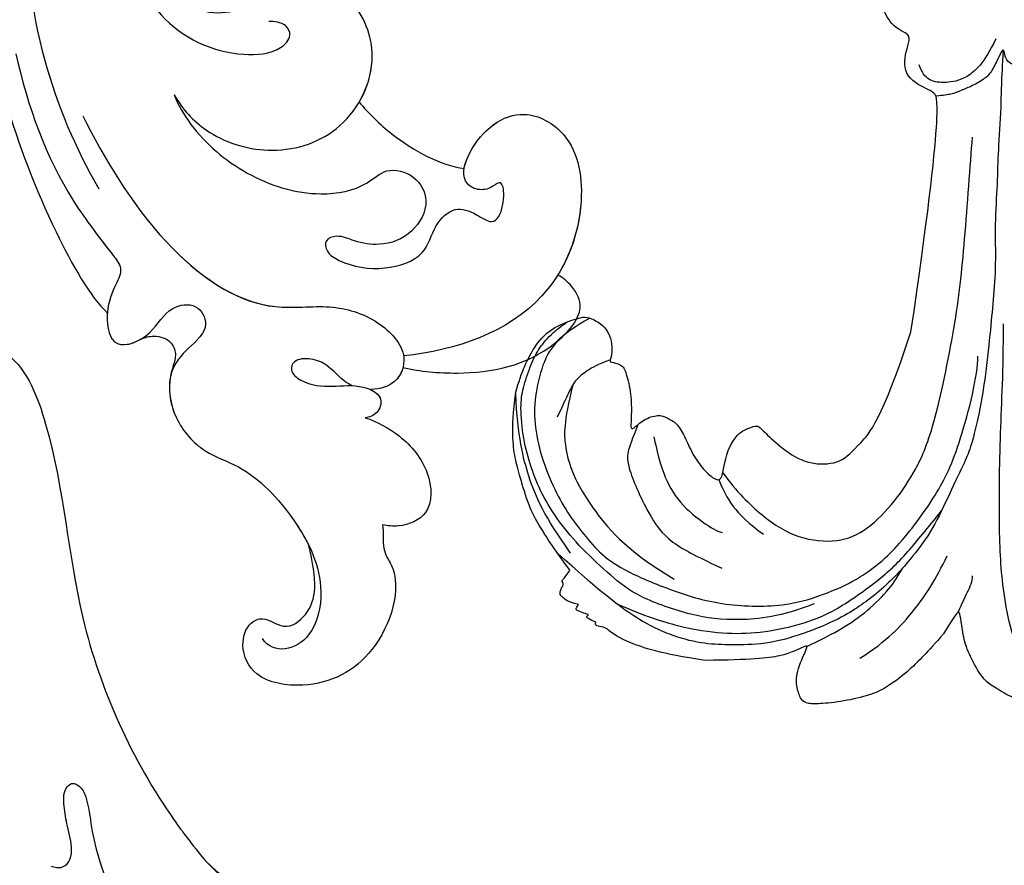
# Model space of a CAD drawing. Units: millimetres. Extents: x 3145 to 5245, y 1218 to 2703.
# Drawn here: x 3911 to 3981, y 1736 to 1796 of the extents above; entities that cross this region are included whole.
import ezdxf

# ---------------------------------------------------------------- set-up
doc = ezdxf.new("R2010")
doc.units = ezdxf.units.MM
doc.linetypes.add('HIDDEN', pattern=[9.525, 6.35, -3.175])
for name, color, linetype in [('H-06.木作(細線)', 8, 'Continuous'), ('H-08.木作(細線)', 8, 'Continuous'), ('IE-DIM', 3, 'Continuous'), ('文字', 2, 'Continuous')]:
    doc.layers.add(name, color=color, linetype=linetype)
doc.styles.add('CHINA', font='SIMPLEX.shx')
doc.styles.add('新細明體', font='txt')
doc.dimstyles.new('5', dxfattribs={"dimtxt": 12.5, "dimasz": 3.75, "dimexe": 2.5, "dimexo": 2.5, "dimgap": 1.5, "dimtad": 2, "dimdec": 0, "dimtxsty": '新細明體', "dimblk": 'ARCHTICK', "dimcen": 5, "dimclrd": 8, "dimclre": 8, "dimclrt": 4, "dimadec": 0, "dimazin": 0, "dimtfac": 1, "dimtdec": 0, "dimtix": 1, "dimtmove": 2, "dimatfit": 3, "dimldrblk": 'OPEN90', "dimfxl": 1.25, "dimlwd": 9, "dimlwe": 9, "dimarcsym": 0})
doc.dimstyles.new('DN-1', dxfattribs={"dimtxt": 2.6, "dimasz": 1, "dimexe": 1, "dimexo": 2, "dimgap": 0.5, "dimtad": 1, "dimdec": 0, "dimzin": 9, "dimdsep": 46, "dimtxsty": 'CHINA', "dimblk": 'ARCHTICK', "dimcen": 2, "dimdle": 1, "dimclrd": 5, "dimclre": 8, "dimclrt": 4, "dimadec": 1, "dimazin": 2, "dimtfac": 0.416667, "dimtdec": 0, "dimtix": 1, "dimtmove": 2, "dimatfit": 0, "dimldrblk": 'CCC', "dimfxl": 4, "dimfxlon": 1, "dimtzin": 0, "dimlwd": 25, "dimlwe": 25, "dimarcsym": 0})

# ---------------------------------------------------------------- blocks, each defined once
blk = doc.blocks.new('SE-21073-d')
at = {"layer": 'H-08.木作(細線)'}
for points, knots in [([(125.581, 15.349), (126.38, 15.65), (128.583, 16.964), (131.559, 20.466), (133.026, 25.141), (132.408, 28.811), (130.728, 30.586), (131.278, 32.698), (133.337, 33.81), (135.7, 32.464), (136.475, 30.39), (136.203, 28.409), (135.596, 27.185), (135.959, 26.105), (136.97, 26.26), (137.893, 27.848), (138.287, 30.294), (137.296, 33.436), (135.027, 33.892), (133.542, 35.38), (133.998, 36.846), (134.889, 38.107), (134.273, 38.81), (132.705, 39.116), (131.63, 38.814), (132.393, 38.011), (132.469, 36.939), (131.578, 35.838), (128.593, 36.813), (126.156, 39.923), (128.552, 44.26), (134.342, 45.038), (141.786, 41.793), (143.92, 35.61), (144.323, 31.807)], [0, 0, 0, 0, 2.428121, 7.762854, 13.270153, 16.672334, 18.35225, 20.322032, 22.265017, 24.681192, 27.364917, 29.165512, 30.496632, 31.340128, 32.172108, 33.227562, 36.419301, 39.303346, 41.629868, 43.56323, 45.189257, 46.293999, 47.092733, 48.552304, 49.637144, 50.414557, 51.38207, 52.35733, 54.381635, 59.238154, 62.479038, 67.653165, 74.834037, 85.741243, 85.741243, 85.741243, 85.741243]), ([(125.581, 15.349), (126.38, 15.65), (128.583, 16.964), (131.559, 20.466), (133.026, 25.141), (132.408, 28.811), (130.728, 30.586), (131.278, 32.698), (133.337, 33.81), (135.7, 32.464), (136.475, 30.39), (136.203, 28.409), (135.596, 27.185), (135.959, 26.105), (136.97, 26.26), (137.893, 27.848), (138.287, 30.294), (137.296, 33.436), (135.027, 33.892), (133.542, 35.38), (133.998, 36.846), (134.889, 38.107), (134.273, 38.81), (132.705, 39.116), (131.63, 38.814), (132.393, 38.011), (132.469, 36.939), (131.578, 35.838), (128.593, 36.813), (126.156, 39.923), (128.552, 44.26), (134.342, 45.038), (141.786, 41.793), (143.92, 35.61), (144.323, 31.807)], [0, 0, 0, 0, 2.428121, 7.762854, 13.270153, 16.672334, 18.35225, 20.322032, 22.265017, 24.681192, 27.364917, 29.165512, 30.496632, 31.340128, 32.172108, 33.227562, 36.419301, 39.303346, 41.629868, 43.56323, 45.189257, 46.293999, 47.092733, 48.552304, 49.637144, 50.414557, 51.38207, 52.35733, 54.381635, 59.238154, 62.479038, 67.653165, 74.834037, 85.741243, 85.741243, 85.741243, 85.741243]), ([(130.869, 36.155), (130.503, 36.219), (128.363, 37.106), (126.156, 39.923), (128.552, 44.26), (133.631, 44.942), (137.056, 43.792), (138.525, 42.871)], [53.309035, 53.309035, 53.309035, 53.309035, 54.381635, 59.238154, 62.479038, 67.653165, 72.919925, 72.919925, 72.919925, 72.919925]), ([(145.159, 31.764), (145.443, 33.013), (145.784, 36.8), (144.867, 41.642), (141.175, 44.926), (139.473, 44.109), (138.709, 43.256), (138.525, 42.871)], [0, 0, 0, 0, 3.963263, 11.281148, 14.408174, 16.312425, 17.565236, 17.565236, 17.565236, 17.565236]), ([(145.159, 31.764), (145.443, 33.013), (145.784, 36.8), (144.867, 41.642), (141.175, 44.926), (139.473, 44.109), (138.709, 43.256), (138.525, 42.871)], [0, 0, 0, 0, 3.963263, 11.281148, 14.408174, 16.312425, 17.565236, 17.565236, 17.565236, 17.565236]), ([(145.159, 31.764), (145.443, 33.013), (145.784, 36.8), (144.867, 41.642), (141.175, 44.926), (139.473, 44.109), (138.709, 43.256), (138.525, 42.871)], [0, 0, 0, 0, 3.963263, 11.281148, 14.408174, 16.312425, 17.565236, 17.565236, 17.565236, 17.565236]), ([(126.113, 28.623), (126.922, 29.298), (129.003, 31.375), (130.654, 34.462), (130.869, 36.155)], [67.893122, 67.893122, 67.893122, 67.893122, 70.918065, 76.009844, 76.009844, 76.009844, 76.009844]), ([(126.113, 28.623), (126.922, 29.298), (129.003, 31.375), (130.654, 34.462), (130.869, 36.155)], [67.893122, 67.893122, 67.893122, 67.893122, 70.918065, 76.009844, 76.009844, 76.009844, 76.009844]), ([(126.113, 28.623), (126.922, 29.298), (129.003, 31.375), (130.654, 34.462), (130.869, 36.155)], [67.893122, 67.893122, 67.893122, 67.893122, 70.918065, 76.009844, 76.009844, 76.009844, 76.009844]), ([(148.759, 29.053), (149.041, 29.923), (150.082, 31.816), (152.414, 33.736), (155.654, 33.999), (156.627, 31.822), (156.519, 30.656), (156.435, 30.289)], [0, 0, 0, 0, 2.695499, 5.992115, 8.915755, 11.060827, 12.172313, 12.172313, 12.172313, 12.172313]), ([(148.759, 29.053), (149.041, 29.923), (150.082, 31.816), (152.414, 33.736), (155.654, 33.999), (156.627, 31.822), (156.519, 30.656), (156.435, 30.289)], [0, 0, 0, 0, 2.695499, 5.992115, 8.915755, 11.060827, 12.172313, 12.172313, 12.172313, 12.172313]), ([(148.759, 29.053), (149.041, 29.923), (150.082, 31.816), (152.414, 33.736), (155.654, 33.999), (156.627, 31.822), (156.519, 30.656), (156.435, 30.289)], [0, 0, 0, 0, 2.695499, 5.992115, 8.915755, 11.060827, 12.172313, 12.172313, 12.172313, 12.172313]), ([(188.781, 33.108), (189.292, 32.652), (189.269, 30.087), (187.275, 25.102), (184.61, 21.624), (180.539, 17.564)], [0, 0, 0, 0, 2.413015, 6.421607, 15.556708, 15.556708, 15.556708, 15.556708]), ([(127.109, 8.78), (130.059, 10.3), (136.034, 13.691), (141.371, 20.857), (140.537, 26.484), (141.531, 29.866), (143.988, 32.256), (146.271, 31.465), (146.697, 30.166), (146.745, 29.435)], [0, 0, 0, 0, 10.734635, 19.616502, 23.507161, 27.197082, 30.350697, 32.343372, 33.943954, 33.943954, 33.943954, 33.943954]), ([(136.804, 15.428), (138.843, 17.486), (141.328, 21.149), (140.537, 26.484), (141.531, 29.866), (143.988, 32.256), (146.271, 31.465), (146.697, 30.166), (146.745, 29.435)], [11.587427, 11.587427, 11.587427, 11.587427, 19.616502, 23.507161, 27.197082, 30.350697, 32.343372, 33.943954, 33.943954, 33.943954, 33.943954]), ([(145.159, 31.764), (145.54, 31.666), (146.362, 31.187), (146.697, 30.166), (146.745, 29.435)], [31.12011, 31.12011, 31.12011, 31.12011, 32.343372, 33.943954, 33.943954, 33.943954, 33.943954]), ([(156.435, 30.289), (156.962, 30.394), (158.257, 30.203), (160.407, 31.894), (165.956, 30.228), (168.346, 25.64), (167.667, 21.173), (165.333, 20.022), (163.571, 20.54), (162.943, 21.847), (164.167, 23.329), (162.463, 25.55), (160.499, 25.649), (157.864, 24.979)], [1.530993, 1.530993, 1.530993, 1.530993, 3.042699, 4.520505, 10.960968, 16.649098, 19.921087, 22.343599, 24.103793, 25.004515, 26.476162, 28.247004, 31.938282, 31.938282, 31.938282, 31.938282]), ([(156.435, 30.289), (156.962, 30.394), (158.257, 30.203), (160.407, 31.894), (165.956, 30.228), (168.346, 25.64), (167.667, 21.173), (165.333, 20.022), (163.571, 20.54), (162.943, 21.847), (164.167, 23.329), (162.463, 25.55), (160.499, 25.649), (157.864, 24.979)], [1.530993, 1.530993, 1.530993, 1.530993, 3.042699, 4.520505, 10.960968, 16.649098, 19.921087, 22.343599, 24.103793, 25.004515, 26.476162, 28.247004, 31.938282, 31.938282, 31.938282, 31.938282]), ([(156.435, 30.289), (156.962, 30.394), (158.257, 30.203), (160.407, 31.894), (165.956, 30.228), (168.346, 25.64), (167.667, 21.173), (165.333, 20.022), (163.571, 20.54), (162.943, 21.847), (164.167, 23.329), (162.463, 25.55), (160.499, 25.649), (157.864, 24.979)], [1.530993, 1.530993, 1.530993, 1.530993, 3.042699, 4.520505, 10.960968, 16.649098, 19.921087, 22.343599, 24.103793, 25.004515, 26.476162, 28.247004, 31.938282, 31.938282, 31.938282, 31.938282]), ([(187.094, 31.662), (187.604, 31.206), (187.581, 28.642), (185.587, 23.656), (182.923, 20.179), (180.539, 17.564)], [0, 0, 0, 0, 2.413015, 6.421607, 15.556708, 15.556708, 15.556708, 15.556708]), ([(146.461, 28.15), (146.324, 27.827), (145.936, 27.243), (145.018, 26.504), (144.477, 25.287), (144.526, 23.955), (145.472, 23.598), (146.431, 24.804), (146.581, 26.715), (146.309, 28.607), (147.149, 30.416), (148.479, 30.014), (148.748, 29.346), (148.759, 29.053)], [35.649525, 35.649525, 35.649525, 35.649525, 35.892359, 37.761865, 39.003886, 40.139791, 40.823489, 41.857209, 44.176752, 46.429183, 48.008447, 49.033541, 49.983549, 49.983549, 49.983549, 49.983549]), ([(146.745, 29.435), (146.899, 29.783), (147.344, 30.357), (148.479, 30.014), (148.748, 29.346), (148.759, 29.053)], [46.949421, 46.949421, 46.949421, 46.949421, 48.008447, 49.033541, 49.983549, 49.983549, 49.983549, 49.983549]), ([(146.745, 29.435), (146.899, 29.783), (147.344, 30.357), (148.479, 30.014), (148.748, 29.346), (148.759, 29.053)], [46.949421, 46.949421, 46.949421, 46.949421, 48.008447, 49.033541, 49.983549, 49.983549, 49.983549, 49.983549]), ([(125.581, 15.349), (126.639, 15.929), (128.628, 17.787), (130.062, 22.233), (128.594, 27.489), (123.526, 30.258), (118.867, 28.701), (117.106, 25.458), (117.453, 22.702), (118.144, 21.545), (118.814, 20.79)], [0, 0, 0, 0, 3.450073, 8.101744, 13.278401, 18.783197, 23.253013, 26.856887, 28.974091, 31.185696, 31.185696, 31.185696, 31.185696]), ([(125.581, 15.349), (126.639, 15.929), (128.628, 17.787), (130.062, 22.233), (128.594, 27.489), (123.526, 30.258), (118.867, 28.701), (117.106, 25.458), (117.453, 22.702), (118.144, 21.545), (118.814, 20.79)], [0, 0, 0, 0, 3.450073, 8.101744, 13.278401, 18.783197, 23.253013, 26.856887, 28.974091, 31.185696, 31.185696, 31.185696, 31.185696]), ([(126.113, 28.623), (125.207, 29.155), (122.68, 29.975), (118.867, 28.701), (117.308, 25.83), (117.306, 24.276), (117.335, 23.958)], [15.744257, 15.744257, 15.744257, 15.744257, 18.783197, 23.253013, 26.856887, 27.804331, 27.804331, 27.804331, 27.804331]), ([(122.663, 3.991), (126.461, 4.834), (131.753, 6.749), (136.198, 10.263), (138.105, 11.728), (139.738, 10.86), (141.432, 10.34), (144.135, 10.88), (142.845, 13.904), (140.823, 14.724), (140.435, 16.996), (142.381, 18.034), (143.752, 16.275), (145.631, 14.724), (148.877, 15.161), (151.362, 17.442), (152.294, 20.66), (155.945, 24.19), (160.382, 26.311), (164.251, 25.487), (165.644, 23.445), (165.197, 22.04), (164.601, 21.689)], [0, 0, 0, 0, 11.345237, 16.581814, 17.789358, 18.94298, 21.104789, 23.566743, 26.131252, 28.612514, 30.248404, 31.729696, 33.949742, 36.104208, 39.507699, 42.68446, 45.658644, 51.095081, 56.301935, 59.377803, 61.373898, 63.182911, 63.182911, 63.182911, 63.182911]), ([(135.938, 10.058), (136.364, 10.383), (137.089, 10.947), (138.105, 11.728), (139.738, 10.86), (141.432, 10.34), (144.135, 10.88), (142.845, 13.904), (140.823, 14.724), (140.435, 16.996), (142.381, 18.034), (143.752, 16.275), (145.631, 14.724), (148.877, 15.161), (151.362, 17.442), (152.294, 20.66), (155.046, 23.321), (157.277, 24.688), (157.864, 24.979)], [14.895205, 14.895205, 14.895205, 14.895205, 16.581814, 17.789358, 18.94298, 21.104789, 23.566743, 26.131252, 28.612514, 30.248404, 31.729696, 33.949742, 36.104208, 39.507699, 42.68446, 45.658644, 51.095081, 52.949294, 52.949294, 52.949294, 52.949294]), ([(145.774, 15.085), (146.706, 14.873), (148.974, 15.25), (151.362, 17.442), (152.294, 20.66), (155.046, 23.321), (157.277, 24.688), (157.864, 24.979)], [36.476864, 36.476864, 36.476864, 36.476864, 39.507699, 42.68446, 45.658644, 51.095081, 52.949294, 52.949294, 52.949294, 52.949294]), ([(115.315, 19.547), (115.434, 19.829), (115.978, 20.661), (117.714, 21.632), (119.573, 20.36), (119.964, 17.434), (118.128, 13.988), (114.396, 12.564), (112.57, 12.678), (111.587, 12.197), (111.904, 11.626), (115.064, 11.766), (120.456, 13.639), (122.929, 18.905), (122.64, 22.682), (121.466, 23.822), (120.454, 23.421), (120.297, 22.495), (120.336, 22.131)], [0, 0, 0, 0, 0.889952, 3.061938, 4.899726, 7.079918, 11.239418, 15.967125, 17.434535, 18.168027, 18.725513, 20.035943, 27.001589, 33.519145, 36.164505, 37.41178, 38.250119, 39.360684, 39.360684, 39.360684, 39.360684]), ([(74.936, 19.911), (76.147, 18.508), (79.003, 15.887), (83.983, 13.453), (88.011, 14.493), (90.907, 14.833), (92.478, 12.998), (92.838, 10.636), (96.826, 10.712), (101.003, 11.395), (102.324, 7.914), (102.896, 5.324), (107.1, 4.501), (113.427, 4.347), (122.849, 5.442), (129.428, 8.255), (132.336, 9.939)], [0, 0, 0, 0, 5.628976, 11.799477, 15.036523, 18.162336, 20.184616, 21.968211, 24.791683, 29.566213, 33.248937, 34.975189, 37.788763, 43.662189, 55.127114, 65.096081, 65.096081, 65.096081, 65.096081]), ([(180.936, 6.527), (181.008, 6.769), (181.144, 7.231), (180.621, 7.891), (179.485, 8.083), (178.179, 7.661), (176.709, 7.45), (175.563, 7.346), (174.833, 8.04), (175.324, 8.799), (176.657, 9.233), (178.53, 9.409), (182.011, 10.363), (185.67, 11.989), (189.268, 13.919), (190.478, 16.032), (189.375, 17.519), (187.928, 17.751), (187.113, 17.685), (186.744, 17.621)], [0, 0, 0, 0, 0.71507, 1.365131, 2.228718, 3.996808, 5.420413, 6.699585, 7.189179, 7.987649, 8.863904, 11.202378, 13.817437, 19.526599, 22.976738, 25.130141, 26.940089, 28.296557, 29.436555, 29.436555, 29.436555, 29.436555]), ([(180.936, 6.527), (181.008, 6.769), (181.144, 7.231), (180.621, 7.891), (179.485, 8.083), (178.179, 7.661), (176.709, 7.45), (175.563, 7.346), (174.833, 8.04), (175.324, 8.799), (176.657, 9.233), (178.53, 9.409), (182.011, 10.363), (185.67, 11.989), (189.268, 13.919), (190.478, 16.032), (189.375, 17.519), (187.913, 17.754), (187.084, 17.682), (186.701, 17.614)], [0, 0, 0, 0, 0.71507, 1.365131, 2.228718, 3.996808, 5.420413, 6.699585, 7.189179, 7.987649, 8.863904, 11.202378, 13.817437, 19.526599, 22.976738, 25.130141, 26.940089, 28.296557, 29.481379, 29.481379, 29.481379, 29.481379]), ([(143.21, 1.722), (143.517, 2.306), (144.721, 4.6), (152.146, 7.386), (163.828, 7.984), (174.07, 12.664), (178.911, 16.269), (180.539, 17.564)], [0, 0, 0, 0, 1.948771, 7.647546, 21.853109, 37.986383, 40.384818, 40.384818, 40.384818, 40.384818]), ([(143.202, 12.798), (143.022, 13.168), (142.816, 13.798), (143.054, 14.999), (144.046, 15.529), (144.893, 15.342), (145.382, 15.148), (145.774, 15.085)], [0, 0, 0, 0, 0.944413, 2.160719, 3.092013, 3.970463, 4.672014, 4.672014, 4.672014, 4.672014]), ([(143.202, 12.798), (143.022, 13.168), (142.816, 13.798), (143.054, 14.999), (144.046, 15.529), (144.893, 15.342), (145.382, 15.148), (145.774, 15.085)], [0, 0, 0, 0, 0.944413, 2.160719, 3.092013, 3.970463, 4.672014, 4.672014, 4.672014, 4.672014]), ([(143.202, 12.798), (143.022, 13.168), (142.816, 13.798), (143.054, 14.999), (144.046, 15.529), (144.893, 15.342), (145.382, 15.148), (145.774, 15.085)], [0, 0, 0, 0, 0.944413, 2.160719, 3.092013, 3.970463, 4.672014, 4.672014, 4.672014, 4.672014]), ([(141.228, 10.546), (141.294, 10.541), (142.168, 10.487), (143.808, 10.814), (143.488, 12.253), (143.202, 12.798)], [20.90208, 20.90208, 20.90208, 20.90208, 21.104789, 23.566743, 25.261408, 25.261408, 25.261408, 25.261408]), ([(125.963, 3.237), (129.214, 4.175), (134.845, 6.354), (140.086, 9.312), (141.228, 10.546)], [60.095986, 60.095986, 60.095986, 60.095986, 70.094157, 77.872052, 77.872052, 77.872052, 77.872052]), ([(125.963, 3.237), (129.214, 4.175), (134.845, 6.354), (140.086, 9.312), (141.228, 10.546)], [60.095986, 60.095986, 60.095986, 60.095986, 70.094157, 77.872052, 77.872052, 77.872052, 77.872052]), ([(125.963, 3.237), (129.214, 4.175), (134.845, 6.354), (140.086, 9.312), (141.228, 10.546)], [60.095986, 60.095986, 60.095986, 60.095986, 70.094157, 77.872052, 77.872052, 77.872052, 77.872052])]:
    blk.add_open_spline(points, degree=3, knots=knots, dxfattribs=at)
blk = doc.blocks.new('SE-21109L-1126-1')
at = {"layer": 'H-08.木作(細線)'}
for points in [[(14243.417, 6541.108), (14242.731, 6541.431), (14242.041, 6542.179), (14241.547, 6543.669), (14242.445, 6545.578), (14243.521, 6547.864), (14247.068, 6551.042), (14247.218, 6555.01), (14247.828, 6555.961), (14243.282, 6555.556), (14241.156, 6558.777), (14242.952, 6561.143), (14245.583, 6563.173)], [(14243.833, 6519.643), (14246.253, 6536.134), (14245.186, 6536.98), (14245.44, 6536.861), (14243.272, 6537.88), (14243.388, 6539.796), (14243.899, 6540.881), (14243.417, 6541.108)], [(14249.924, 6540.684), (14249.092, 6538.916), (14247.76, 6537.722), (14246.33, 6537.5), (14245.08, 6537.595), (14244.602, 6538.283), (14244.415, 6538.803)], [(14215.48, 6515.333), (14215.86, 6516.766), (14216.831, 6518.83), (14218.196, 6520.054), (14220.049, 6520.683), (14220.553, 6520.773), (14221.434, 6520.358), (14221.964, 6519.878), (14222.299, 6519.201), (14222.419, 6518.394), (14222.266, 6517.619), (14222.192, 6517.462), (14223.06, 6517.381), (14223.401, 6516.758), (14223.759, 6515.185), (14223.78, 6513.636), (14223.693, 6512.715), (14223.866, 6512.633), (14224.603, 6513.383), (14225.739, 6513.753), (14226.308, 6513.485), (14227.017, 6513.152), (14227.556, 6512.206), (14228.164, 6510.843), (14228.921, 6509.755), (14229.866, 6508.945), (14230.33, 6509.073), (14230.434, 6510.275), (14230.703, 6511.149)], [(14252.629, 6495.242), (14251.278, 6496.684), (14250.38, 6500.99), (14250.141, 6504.986), (14250.203, 6512.604), (14250.479, 6516.806), (14250.468, 6520.224)], [(14230.703, 6511.149), (14231.195, 6512.196), (14231.943, 6512.689), (14232.752, 6512.942), (14232.941, 6512.853), (14233.506, 6512.261), (14235.045, 6510.884), (14236.817, 6510.05), (14238.87, 6510.242), (14239.974, 6511.442), (14241.722, 6513.27), (14243.833, 6519.643)], [(14219.965, 6500.094), (14219.175, 6500.286), (14218.708, 6500.717), (14218.659, 6500.74), (14218.643, 6501.026), (14218.756, 6501.267), (14218.875, 6501.52), (14218.901, 6501.575), (14218.781, 6501.752), (14218.827, 6501.851), (14218.991, 6502.022), (14219.339, 6502.506), (14219.371, 6502.574), (14219.178, 6502.755), (14217.864, 6504.632), (14217.201, 6505.676), (14216.395, 6507.115), (14215.759, 6509.321), (14215.397, 6510.576), (14215.221, 6512.143), (14215.267, 6513.777), (14215.48, 6515.333)], [(14225.389, 6512.123), (14225.769, 6510.194), (14226.702, 6507.141), (14229.984, 6505.263), (14230.273, 6505.266)], [(14230.038, 6509.049), (14230.618, 6507.66), (14231.158, 6506.634), (14233.239, 6505.136)], [(14240.165, 6496.236), (14242.118, 6497.468), (14244.157, 6499.645), (14245.627, 6501.881), (14246.433, 6503.593)], [(14229.06, 6496.076), (14225.85, 6496.561), (14223.266, 6497.429), (14222.146, 6498.207), (14221.935, 6498.443), (14221.284, 6498.534), (14221.165, 6498.661), (14221.228, 6498.797), (14221.232, 6498.804), (14220.641, 6499.082), (14220.513, 6499.216), (14220.694, 6499.355), (14220.666, 6499.368), (14220.063, 6499.581), (14219.828, 6499.692), (14219.761, 6499.78), (14219.965, 6500.094)], [(14273.541, 6465.235), (14273.287, 6465.354), (14272.455, 6465.978), (14271.707, 6466.707), (14270.74, 6467.995), (14269.558, 6470.718), (14268.688, 6472.406), (14267.981, 6476.09), (14267.952, 6476.975), (14268.31, 6478.763), (14268.147, 6478.839), (14265.692, 6479.995), (14263.594, 6481.933), (14261.775, 6484.319), (14260.774, 6486.032), (14259.816, 6488.478), (14259.116, 6491.596), (14259.068, 6491.619), (14258.302, 6491.224), (14256.959, 6491.372), (14255.908, 6492.119), (14254.941, 6492.942), (14254.325, 6493.813), (14254.246, 6493.85), (14253.795, 6493.346), (14252.54, 6493.104), (14251.077, 6493.327), (14249.866, 6494.175), (14249.106, 6494.533), (14248.119, 6496.217), (14247.601, 6497.584), (14247.427, 6498.982), (14247.311, 6499.599), (14247.184, 6499.658), (14246.163, 6497.983)], [(14246.163, 6497.983), (14244.993, 6496.662), (14243.748, 6495.329), (14242.073, 6494.137), (14241.174, 6493.662), (14239.259, 6493.171), (14237.339, 6492.949), (14236.439, 6492.961), (14235.927, 6493.202), (14235.628, 6494.127), (14235.533, 6495.158), (14236.465, 6497.138), (14236.338, 6497.197), (14234.724, 6496.314), (14232.369, 6496.125), (14229.06, 6496.076)]]:
    blk.add_open_spline(points, degree=3, dxfattribs=at)
for points, knots in [([(14267.043, 6533.543), (14266.992, 6531.71), (14267.062, 6530.159), (14267.045, 6528.628), (14266.766, 6526.89), (14266.182, 6524.589), (14265.901, 6523.33), (14264.848, 6521.666), (14263.94, 6520.217), (14262.613, 6519.118), (14261.581, 6519.042), (14260.63, 6519.49), (14259.132, 6520.673), (14258.599, 6522.274), (14258.507, 6523.865), (14258.563, 6525.503), (14258.778, 6526.87), (14258.736, 6527.501), (14258.585, 6527.923), (14258.175, 6527.882), (14257.287, 6527.708), (14256.609, 6527.482), (14255.448, 6527.763), (14254.941, 6528.349), (14254.202, 6529.399), (14253.79, 6530.467), (14253.637, 6531.385), (14253.719, 6532.362), (14253.792, 6532.874), (14254.077, 6533.482), (14254.291, 6534.24), (14254.406, 6534.485), (14254.323, 6534.694), (14253.569, 6535.192), (14253.143, 6535.69), (14252.9, 6536.721), (14252.964, 6537.565), (14253.421, 6538.536), (14253.857, 6539.788), (14254.241, 6540.773), (14254.937, 6542.188), (14255.414, 6543.201), (14255.811, 6544.044), (14256.237, 6544.95), (14256.619, 6545.761), (14256.774, 6546.092), (14256.615, 6546.167), (14255.842, 6544.987), (14255.464, 6544.185), (14254.895, 6542.975), (14254.454, 6542.039), (14253.998, 6541.07), (14253.968, 6541.316), (14253.949, 6541.325), (14253.726, 6540.851), (14253.495, 6540.361), (14253.31, 6539.969), (14252.955, 6539.701), (14252.744, 6539.252), (14252.162, 6538.882), (14251.626, 6538.698), (14251.02, 6538.811), (14250.587, 6539.293), (14250.538, 6539.843), (14250.387, 6539.914), (14250.163, 6539.438), (14249.665, 6538.379), (14249.176, 6537.817), (14248.211, 6537.28), (14247.42, 6536.978), (14246.789, 6536.701), (14246.206, 6536.621), (14245.613, 6536.574)], [0.253628, 0.253628, 0.253628, 0.253628, 1, 2, 3, 4, 5, 6, 7, 8, 9, 10, 11, 12, 13, 14, 15, 16, 17, 18, 19, 20, 21, 22, 23, 24, 25, 26, 27, 28, 29, 30, 31, 32, 33, 34, 35, 36, 37, 38, 39, 40, 41, 42, 43, 44, 45, 46, 47, 48, 49, 50, 51, 52, 53, 54, 55, 56, 57, 58, 59, 60, 61, 62, 63, 64, 65, 66, 67, 68, 69, 69.775575, 69.775575, 69.775575, 69.775575]), ([(14250.459, 6539.857), (14250.301, 6537.7), (14250.31, 6535.674), (14250.071, 6532.572), (14250.034, 6530.405), (14249.831, 6527.307), (14249.94, 6524.525), (14249.725, 6521.924), (14249.525, 6519.643), (14249.134, 6516.081), (14248.677, 6513.484), (14248.079, 6511.172), (14247.69, 6510.345), (14246.418, 6507.64), (14245.292, 6505.249), (14243.663, 6503.177), (14242.791, 6502.194), (14241.344, 6500.8), (14240.138, 6499.976), (14238.823, 6499.093), (14236.092, 6497.943), (14233.338, 6497.191), (14230.882, 6497.198), (14229.092, 6497.221), (14226.801, 6497.753), (14223.961, 6499.089), (14221.465, 6501.075), (14218.475, 6503.763)], [0.080146, 0.080146, 0.080146, 0.080146, 1, 2, 3, 4, 5, 6, 7, 8, 9, 10, 11, 12, 13, 14, 15, 16, 17, 18, 19, 20, 21, 22, 23, 24, 24.929132, 24.929132, 24.929132, 24.929132]), ([(14230.33, 6509.548), (14231.309, 6508.182), (14233.262, 6506.26), (14235.729, 6504.752), (14238.651, 6504.5), (14240.685, 6505.374), (14242.762, 6507.529), (14244.191, 6509.751), (14245.386, 6512.291), (14247.1, 6520.324), (14247.677, 6525.754), (14248.088, 6531.646), (14248.245, 6533.617)], [0.065467, 0.065467, 0.065467, 0.065467, 1, 2, 3, 4, 5, 6, 7, 8, 9, 10, 10, 10, 10]), ([(14236.883, 6500.127), (14234.515, 6499.215), (14231.245, 6498.857), (14228.184, 6499.219), (14224.157, 6500.64), (14222.343, 6502.097), (14220.169, 6504.115), (14218.555, 6505.995), (14217.285, 6508.058), (14216.562, 6509.908), (14215.973, 6511.953), (14215.782, 6514.384), (14215.966, 6515.562), (14216.519, 6517.239), (14217.045, 6518.357), (14217.877, 6519.38), (14218.505, 6519.891), (14219.166, 6520.369)], [0, 0, 0, 0, 1, 2, 3, 4, 5, 6, 7, 8, 9, 10, 11, 12, 13, 14, 14.708656, 14.708656, 14.708656, 14.708656]), ([(14220.786, 6520.638), (14219.719, 6520.014), (14218.641, 6519.299), (14217.559, 6517.92), (14216.883, 6515.521), (14216.739, 6513.405), (14217.161, 6511.021), (14218.125, 6508.543), (14219.166, 6506.655), (14220.357, 6505.115), (14221.581, 6503.644), (14223.326, 6502.465), (14226.593, 6501.111), (14230.061, 6499.997), (14234.851, 6499.872), (14238.001, 6500.953), (14240.138, 6501.923), (14242.769, 6503.943), (14245.819, 6508.092), (14247.3, 6511.239), (14248.654, 6516.556), (14248.623, 6517.906)], [0.127773, 0.127773, 0.127773, 0.127773, 1, 2, 3, 4, 5, 6, 7, 8, 9, 10, 11, 12, 13, 14, 15, 16, 17, 18, 19, 19, 19, 19]), ([(14222.26, 6517.647), (14221.318, 6517.312), (14220.556, 6516.849), (14219.689, 6516.19), (14219.229, 6515.212), (14218.723, 6514.138), (14218.438, 6513.532)], [0.073895, 0.073895, 0.073895, 0.073895, 1, 2, 3, 4, 4, 4, 4]), ([(14219.571, 6515.872), (14218.873, 6513.125), (14219, 6511.332), (14219.396, 6509.824), (14220.547, 6507.454), (14223.268, 6504.033), (14226.835, 6501.915)], [0.038106, 0.038106, 0.038106, 0.038106, 1, 2, 3, 4, 4, 4, 4]), ([(14219.386, 6503.779), (14217.524, 6506.467), (14216.41, 6508.793), (14215.625, 6512.142), (14215.463, 6515.21)], [0, 0, 0, 0, 1, 1.845503, 1.845503, 1.845503, 1.845503]), ([(14224.219, 6512.988), (14223.816, 6511.884), (14223.455, 6511.069), (14223.483, 6510.141), (14224.052, 6508.59), (14224.774, 6507.101), (14225.095, 6506.494), (14226.35, 6504.532), (14228.787, 6503.385), (14230.27, 6502.687)], [0.148351, 0.148351, 0.148351, 0.148351, 1, 2, 3, 4, 5, 6, 7, 7, 7, 7]), ([(14222.673, 6500.17), (14224.748, 6499.255), (14227.552, 6498.366), (14230.377, 6497.988), (14232.948, 6498.015), (14235.899, 6498.612), (14238.426, 6499.582), (14241.665, 6501.944), (14243.189, 6503.318), (14245.05, 6505.596), (14246.019, 6506.804)], [0.177, 0.177, 0.177, 0.177, 1, 2, 3, 4, 5, 6, 7, 7.750378, 7.750378, 7.750378, 7.750378]), ([(14236.36, 6497.082), (14237.277, 6497.525), (14238.686, 6498.224), (14240.535, 6499.449), (14242.029, 6500.897), (14242.808, 6501.913), (14243.216, 6502.683)], [0.058012, 0.058012, 0.058012, 0.058012, 1, 2, 3, 3.807829, 3.807829, 3.807829, 3.807829]), ([(14247.212, 6499.542), (14247.476, 6500.102), (14247.919, 6501.044), (14248.259, 6501.767), (14248.246, 6502.137)], [0.093069, 0.093069, 0.093069, 0.093069, 1, 2, 2, 2, 2])]:
    blk.add_open_spline(points, degree=3, knots=knots, dxfattribs=at)
blk = doc.blocks.new('_ArchTick')
at = {"color": 0, "linetype": 'ByBlock', "const_width": 0.15}
blk.add_lwpolyline([(-0.5, -0.5), (0.5, 0.5)], dxfattribs=at)
blk = doc.blocks.new('CCC')
at = {"layer": 'IE-DIM', "color": 4, "linetype": 'Continuous', "const_width": 0.432}
blk.add_lwpolyline([(-1.763, 1.611), (-0.837, 0.007), (-1.763, -1.597)], dxfattribs=at)
blk = doc.blocks.new('*D52')
at = {"layer": 'DEFPOINTS', "color": 0, "transparency": 16777216}
for p in [(4247.673, 2451.07), (3505.156, 1584.385), (4247.673, 1584.385)]:
    blk.add_point(p, dxfattribs=at)
at = {"layer": 'H-06.木作(細線)', "color": 8, "linetype": 'HIDDEN', "lineweight": 9, "transparency": 16777216}
for p, q in [((4245.173, 2451.07), (3502.656, 2451.07)), ((4245.173, 1584.385), (3502.656, 1584.385))]:
    blk.add_line(p, q, dxfattribs=at)
at = {"layer": 'H-06.木作(細線)', "color": 8, "lineweight": 9, "transparency": 16777216}
blk.add_line((3505.156, 2451.07), (3505.156, 1584.385), dxfattribs=at)
at = {"layer": 'H-06.木作(細線)', "color": 8, "lineweight": 9, "transparency": 16777216, "xscale": 3.75, "yscale": 3.75, "zscale": 3.75}
for p, rotation in [((3505.156, 2451.07), 90), ((3505.156, 1584.385), 270)]:
    blk.add_blockref('_ArchTick', p, dxfattribs=dict(at, rotation=rotation))
at = {"layer": 'H-06.木作(細線)', "color": 4, "transparency": 16777216, "insert": (3496.615, 2017.727), "char_height": 12.5, "attachment_point": 5, "rotation": 90, "style": '新細明體'}
blk.add_mtext('867', dxfattribs=at)
blk = doc.blocks.new('_Open90')
at = {"color": 0, "linetype": 'ByBlock', "lineweight": -2}
for p, q in [((-0.5, 0.5), (0, 0)), ((0, 0), (-1, 0)), ((0, 0), (-0.5, -0.5))]:
    blk.add_line(p, q, dxfattribs=at)
blk = doc.blocks.new('*D53')
at = {"layer": 'DEFPOINTS', "color": 0, "transparency": 16777216}
for p in [(3565.308, 2451.07), (4247.673, 2451.07), (4247.673, 1532.502)]:
    blk.add_point(p, dxfattribs=at)
at = {"layer": 'H-06.木作(細線)', "color": 8, "linetype": 'HIDDEN', "lineweight": 9, "transparency": 16777216}
for p, q in [((3565.308, 2448.57), (3565.308, 1530.002)), ((4247.673, 2448.57), (4247.673, 1530.002))]:
    blk.add_line(p, q, dxfattribs=at)
at = {"layer": 'H-06.木作(細線)', "color": 8, "lineweight": 9, "transparency": 16777216}
blk.add_line((3565.308, 1532.502), (4247.673, 1532.502), dxfattribs=at)
at = {"layer": 'H-06.木作(細線)', "color": 8, "lineweight": 9, "transparency": 16777216, "xscale": 3.75, "yscale": 3.75, "zscale": 3.75, "rotation": 180}
blk.add_blockref('_ArchTick', (3565.308, 1532.502), dxfattribs=at)
at = {"layer": 'H-06.木作(細線)', "color": 8, "lineweight": 9, "transparency": 16777216, "xscale": 3.75, "yscale": 3.75, "zscale": 3.75}
blk.add_blockref('_ArchTick', (4247.673, 1532.502), dxfattribs=at)
at = {"layer": 'H-06.木作(細線)', "color": 4, "transparency": 16777216, "insert": (3906.49, 1523.961), "char_height": 12.5, "attachment_point": 5, "style": '新細明體'}
blk.add_mtext('682', dxfattribs=at)

msp = doc.modelspace()

# ---------------------------------------------------------------- block references
at = {"rotation": 270}
msp.add_blockref('SE-21073-d', (3906.444, 1916.445), dxfattribs=at)
at = {"layer": 'H-08.木作(細線)'}
msp.add_blockref('SE-21109L-1126-1', (-10269.166, -4745.808), dxfattribs=at)

# ---------------------------------------------------------------- dimensions: what is measured, and where the dimension line sits
at = {"layer": 'H-06.木作(細線)'}
dim = msp.add_linear_dim(base=(3505.156, 1584.385), p1=(4247.673, 2451.07), p2=(4247.673, 1584.385), angle=90, dimstyle='5', dxfattribs=at)
dim.commit()
dim.dimension.update_dxf_attribs({"geometry": '*D52', "text_midpoint": (3496.615, 2017.727)})
dim = msp.add_linear_dim(base=(4247.673, 1532.502), p1=(3565.308, 2451.07), p2=(4247.673, 2451.07), dimstyle='5', dxfattribs=at)
dim.commit()
dim.dimension.update_dxf_attribs({"geometry": '*D53', "text_midpoint": (3906.49, 1523.961)})

# ---------------------------------------------------------------- leaders
at = {"layer": '文字', "color": 4, "linetype": 'HIDDEN', "ltscale": 2}
msp.add_leader([(3928.148, 1653.802), (4301.989, 1796.049), (4354.551, 1796.049)], dimstyle='DN-1', override={"dimasz": 4, "dimtad": 0, "dimclrd": 8, "dimlwd": 15}, dxfattribs=at)

doc.saveas('drawing.dxf')
